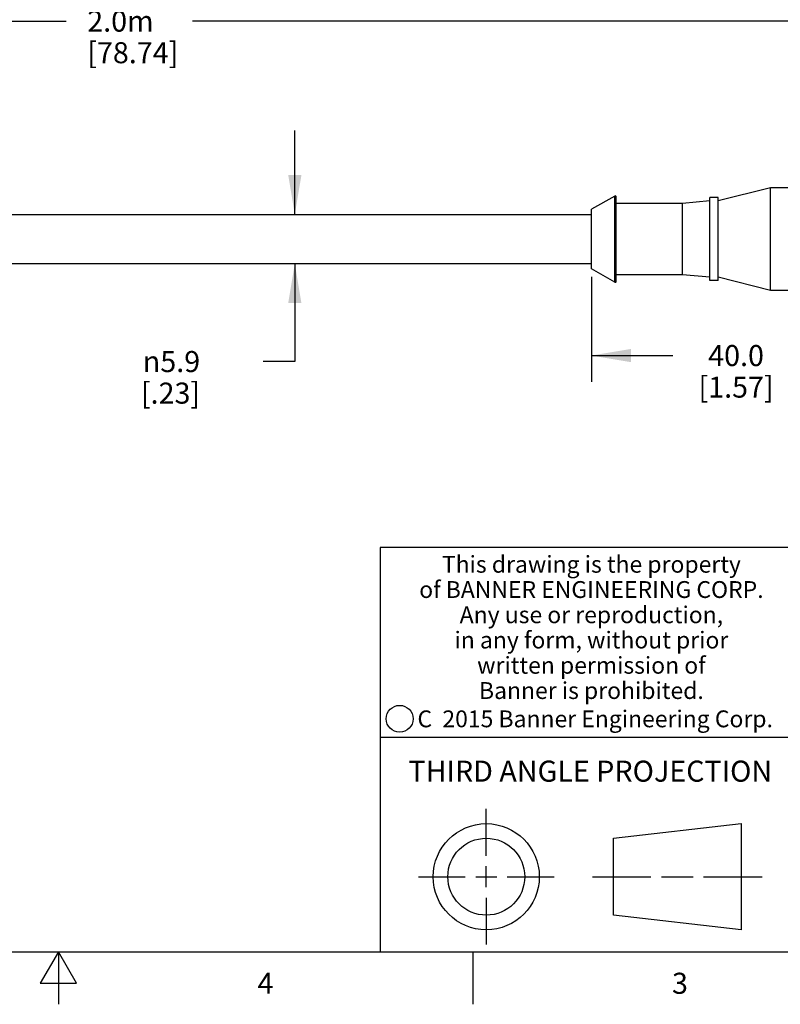
# Model space of a CAD drawing. Units: inches. Extents: x 0.4 to 16.6, y 0.6 to 10.4.
# Drawn here: x 8.3 to 11.9, y 0.6 to 5.3 of the extents above; entities that cross this region are included whole.
import ezdxf

# ---------------------------------------------------------------- set-up
doc = ezdxf.new("R2010")
doc.units = ezdxf.units.IN
doc.header["$LTSCALE"] = 0.935
doc.header["$MEASUREMENT"] = 0
doc.layers.get('0').update_dxf_attribs({"linetype": 'CONTINUOUS'})
doc.layers.add('AXIS', color=7, linetype='CONTINUOUS')
doc.layers.add('DRIVEN_DIMS', color=7, linetype='CONTINUOUS')
doc.styles.add('TEXTSTYLE_2', font='txt', dxfattribs={"width": 0.8})
doc.styles.add('TEXTSTYLE_3', font='txt', dxfattribs={"width": 0.85})
doc.styles.add('TEXTSTYLE_5', font='txt', dxfattribs={"width": 0.75})
doc.styles.add('TEXTSTYLE_6', font='gdt')
doc.dimstyles.new('DIMSTYLE_1', dxfattribs={"dimtxt": 0.1, "dimasz": 0.1875, "dimexe": 0.125, "dimexo": 0.0625, "dimgap": 0.1, "dimtad": 0, "dimtih": 1, "dimtoh": 1, "dimdec": 1, "dimzin": 4, "dimdsep": 46, "dimtxsty": 'STANDARD', "dimblk": '_FILLED', "dimblk1": '_FILLED', "dimblk2": '_FILLED', "dimcen": 0.09, "dimadec": 0, "dimazin": 0, "dimtp": 0.5, "dimtm": 0.5, "dimtfac": 1, "dimtdec": 1, "dimtofl": 0, "dimtmove": 0, "dimatfit": 3, "dimldrblk": '_FILLED', "dimfxl": 1, "dimtolj": 1, "dimtzin": 4, "dimarcsym": 0})
doc.dimstyles.new('DIMSTYLE_2', dxfattribs={"dimtxt": 0.1, "dimasz": 0.1875, "dimexe": 0.125, "dimexo": 0.0625, "dimgap": 0.1, "dimtad": 0, "dimtih": 1, "dimtoh": 1, "dimdec": 1, "dimzin": 4, "dimdsep": 46, "dimtxsty": 'STANDARD', "dimblk": '_FILLED', "dimblk1": '_FILLED', "dimblk2": '_FILLED', "dimcen": 0.09, "dimadec": 0, "dimazin": 0, "dimtp": 0.005, "dimtm": 0.005, "dimtfac": 1, "dimtdec": 1, "dimtofl": 0, "dimtmove": 0, "dimatfit": 3, "dimldrblk": '_FILLED', "dimfxl": 1, "dimtolj": 1, "dimtzin": 4, "dimarcsym": 0})

# ---------------------------------------------------------------- blocks, each defined once
blk = doc.blocks.new('_FILLED')
at = {"color": 0, "linetype": 'BYBLOCK'}
blk.add_solid([(0, 0), (-1, 0.167), (-1, -0.167)], dxfattribs=at)
blk = doc.blocks.new('*D0')
at = {"layer": 'DRIVEN_DIMS', "color": 7, "linetype": 'CONTINUOUS'}
for p, q in [((11.0342, 4.0944), (11.0342, 3.5947)), ((12.6091, 4.0332), (12.6091, 3.9393)), ((12.6091, 3.7933), (12.6091, 3.5947)), ((11.0342, 3.7197), (11.4217, 3.7197)), ((12.6091, 3.7197), (12.2217, 3.7197))]:
    blk.add_line(p, q, dxfattribs=at)
at = {"layer": 'DRIVEN_DIMS', "color": 7, "linetype": 'CONTINUOUS', "xscale": 0.1875, "yscale": 0.1875, "zscale": 0.1875, "rotation": 180}
blk.add_blockref('_FILLED', (11.0342, 3.7197), dxfattribs=at)
at = {"layer": 'DRIVEN_DIMS', "color": 7, "linetype": 'CONTINUOUS', "xscale": 0.1875, "yscale": 0.1875, "zscale": 0.1875}
blk.add_blockref('_FILLED', (12.6091, 3.7197), dxfattribs=at)
at = {"layer": 'DRIVEN_DIMS', "color": 7, "linetype": 'CONTINUOUS', "insert": (11.7217, 3.7697), "char_height": 0.1, "width": 0.6, "attachment_point": 2, "line_spacing_factor": 0.9}
blk.add_mtext('40.0\\P[1.57]', dxfattribs=at)
blk = doc.blocks.new('*D4')
at = {"layer": 'DRIVEN_DIMS', "color": 7, "linetype": 'CONTINUOUS'}
for p, q in [((5.0657, 5.2588), (5.0657, 5.4338)), ((12.6091, 5.2588), (12.6091, 5.4338)), ((5.0657, 5.3088), (8.5374, 5.3088)), ((12.6091, 5.3088), (9.1374, 5.3088)), ((5.0657, 4.8872), (5.0657, 5.2588)), ((12.6091, 4.5395), (12.6091, 5.2588))]:
    blk.add_line(p, q, dxfattribs=at)
at = {"layer": 'DRIVEN_DIMS', "color": 7, "linetype": 'CONTINUOUS', "xscale": 0.1875, "yscale": 0.1875, "zscale": 0.1875, "rotation": 180}
blk.add_blockref('_FILLED', (5.0657, 5.3088), dxfattribs=at)
at = {"layer": 'DRIVEN_DIMS', "color": 7, "linetype": 'CONTINUOUS', "xscale": 0.1875, "yscale": 0.1875, "zscale": 0.1875}
blk.add_blockref('_FILLED', (12.6091, 5.3088), dxfattribs=at)
at = {"layer": 'DRIVEN_DIMS', "color": 7, "linetype": 'CONTINUOUS', "insert": (8.6374, 5.3588), "char_height": 0.1, "width": 0.7, "attachment_point": 1, "line_spacing_factor": 0.9}
blk.add_mtext('2.0m\\P[78.74]', dxfattribs=at)
blk = doc.blocks.new('*D5')
at = {"layer": 'DRIVEN_DIMS', "color": 7, "linetype": 'CONTINUOUS'}
for p, q in [((9.6241, 4.3896), (9.6241, 4.7896)), ((9.6241, 4.1569), (9.6241, 3.6912)), ((9.6241, 3.6912), (9.4741, 3.6912))]:
    blk.add_line(p, q, dxfattribs=at)
at = {"layer": 'DRIVEN_DIMS', "color": 7, "linetype": 'CONTINUOUS', "xscale": 0.1875, "yscale": 0.1875, "zscale": 0.1875}
for p, rotation in [((9.6241, 4.3896), 270), ((9.6241, 4.1569), 90)]:
    blk.add_blockref('_FILLED', p, dxfattribs=dict(at, rotation=rotation))
at = {"layer": 'DRIVEN_DIMS', "color": 7, "linetype": 'CONTINUOUS', "insert": (9.1741, 3.7412), "char_height": 0.1, "width": 0.5, "attachment_point": 3, "line_spacing_factor": 0.9, "style": 'TEXTSTYLE_6'}
blk.add_mtext('{\\Fgdt;n}\\Ftxt;5.9\\P[.23]', dxfattribs=at)

msp = doc.modelspace()

# ---------------------------------------------------------------- linework, layer by layer
at = {"color": 7, "linetype": 'CONTINUOUS'}
for p, q in [((11.1447, 4.4775), (11.0342, 4.4149)), ((11.1447, 4.0689), (11.1447, 4.4775)), ((11.1524, 4.0733), (11.1524, 4.4731)), ((11.1447, 4.0689), (11.0342, 4.1315)), ((16.38, 2.807), (10.03, 2.807)), ((10.03, 2.807), (10.03, 0.887)), ((10.03, 1.907), (12.03, 1.907)), ((10.5343, 1.3433), (10.5343, 1.5654)), ((11.139, 1.426), (11.7453, 1.4954)), ((11.7453, 1.4954), (11.7453, 0.9912)), ((11.139, 1.0606), (11.139, 1.426)), ((10.5343, 1.1933), (10.5343, 1.2933)), ((10.2122, 1.2433), (10.4343, 1.2433)), ((10.4843, 1.2433), (10.5843, 1.2433)), ((10.6343, 1.2433), (10.8564, 1.2433)), ((11.039, 1.2433), (11.3171, 1.2433)), ((11.3671, 1.2433), (11.5172, 1.2433)), ((11.5672, 1.2433), (11.8453, 1.2433)), ((10.5343, 1.1433), (10.5343, 0.9212)), ((11.7453, 0.9912), (11.139, 1.0606)), ((0.62, 0.887), (16.38, 0.887)), ((8.5, 0.887), (8.4134, 0.737)), ((8.5866, 0.737), (8.5, 0.887)), ((8.5, 0.887), (8.5, 0.637)), ((10.47, 0.887), (10.47, 0.637)), ((8.4134, 0.737), (8.5866, 0.737))]:
    msp.add_line(p, q, dxfattribs=at)
for centre, radius in [((10.1226, 1.9936), 0.0638), ((10.5343, 1.2433), 0.2521), ((10.5343, 1.2433), 0.1827)]:
    msp.add_circle(centre, radius, dxfattribs=at)
for centre, start, end in [((11.1472, 4.4731), 0, 119.5388), ((11.1472, 4.0733), 240.4612, 360)]:
    msp.add_arc(centre, 0.00512, start, end, dxfattribs=at)
at = {"layer": 'AXIS', "color": 7, "linetype": 'CONTINUOUS'}
for p, q in [((11.8846, 4.5173), (11.6366, 4.4543)), ((11.9752, 4.5173), (11.8846, 4.5173)), ((11.8846, 4.0291), (11.8846, 4.5173)), ((11.5972, 4.4543), (11.4673, 4.4425)), ((11.6366, 4.4701), (11.5972, 4.4701)), ((11.5972, 4.0764), (11.5972, 4.4701)), ((11.6366, 4.0764), (11.6366, 4.4701)), ((11.0342, 4.1315), (11.0342, 4.4149)), ((11.4673, 4.4425), (11.1524, 4.4425)), ((11.4673, 4.1039), (11.4673, 4.4425)), ((7.924, 4.3896), (11.0342, 4.3896)), ((7.924, 4.1569), (11.0342, 4.1569)), ((11.4673, 4.1039), (11.1524, 4.1039)), ((11.5972, 4.0921), (11.4673, 4.1039)), ((11.6366, 4.0764), (11.5972, 4.0764)), ((11.8846, 4.0291), (11.6366, 4.0921)), ((11.9752, 4.0291), (11.8846, 4.0291))]:
    msp.add_line(p, q, dxfattribs=at)

# ---------------------------------------------------------------- texts
at = {"color": 7, "linetype": 'CONTINUOUS', "attachment_point": 2, "line_spacing_factor": 0.9}
for s, insert, char_height, width, style in [('This drawing is the property\\Pof BANNER ENGINEERING CORP.\\PAny use or reproduction,\\Pin any form, without prior\\Pwritten permission of\\PBanner is prohibited.', (11.034, 2.7679), 0.08, 1.904, 'TEXTSTYLE_3'), ('C  2015 Banner Engineering Corp.', (11.052, 2.0334), 0.08, 1.92, 'TEXTSTYLE_5'), ('THIRD ANGLE PROJECTION', (11.0288, 1.7949), 0.1, 1.76, 'TEXTSTYLE_2'), ('4', (9.485, 0.787), 0.1, 0.08, 'TEXTSTYLE_2'), ('3', (11.455, 0.787), 0.1, 0.08, 'TEXTSTYLE_2')]:
    msp.add_mtext(s, dxfattribs=dict(at, insert=insert, char_height=char_height, width=width, style=style))

# ---------------------------------------------------------------- dimensions: what is measured, and where the dimension line sits
at = {"layer": 'DRIVEN_DIMS', "color": 7, "linetype": 'CONTINUOUS'}
dim = msp.add_linear_dim(base=(12.6091, 5.3088), p1=(5.0657, 4.8247), p2=(12.6091, 4.477), text='2.0m\\P[78.74]', dimstyle='DIMSTYLE_2', dxfattribs=at)
dim.commit()
dim.dimension.update_dxf_attribs({"geometry": '*D4', "text_midpoint": (8.9874, 5.2338), "dimtype": 160})
dim = msp.add_linear_dim(base=(9.6241, 4.1569), p1=(11.0342, 4.3896), p2=(11.0342, 4.1569), angle=270, text='%%c<>', dimstyle='DIMSTYLE_2', dxfattribs=at)
dim.commit()
dim.dimension.update_dxf_attribs({"geometry": '*D5', "text_midpoint": (9.0575, 3.6162), "dimtype": 160})
dim = msp.add_linear_dim(base=(12.6091, 3.7197), p1=(11.0342, 4.1569), p2=(12.6091, 4.0957), dimstyle='DIMSTYLE_1', dxfattribs=at)
dim.commit()
dim.dimension.update_dxf_attribs({"geometry": '*D0', "text_midpoint": (11.8217, 3.6447), "dimtype": 160})

doc.saveas('drawing.dxf')
